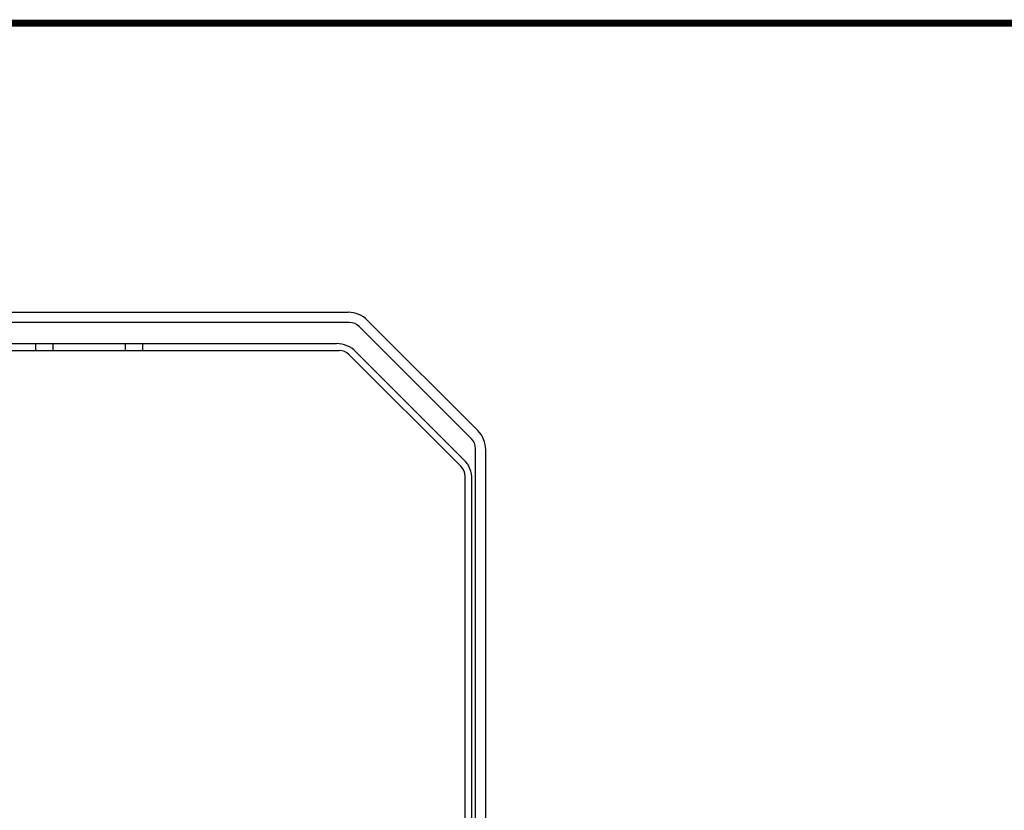
# Model space of a CAD drawing. Units: millimetres. Extents: x 10 to 289, y 5 to 203.
# Drawn here: x 61 to 119, y 157 to 203 of the extents above; entities that cross this region are included whole.
import ezdxf

# ---------------------------------------------------------------- set-up
doc = ezdxf.new("R2010")
doc.units = ezdxf.units.MM
doc.header["$LTSCALE"] = 16.335
doc.layers.get('0').update_dxf_attribs({"linetype": 'CONTINUOUS'})
doc.styles.get("Standard").update_dxf_attribs({"font": 'txt', "width": 0.8})
doc.dimstyles.new('DIMSTYLE_2', dxfattribs={"dimtxt": 3, "dimasz": 1.875, "dimexe": 0.18, "dimexo": 0.0625, "dimgap": 0.09, "dimtad": 1, "dimlfac": 5, "dimdsep": 46, "dimtxsty": 'Standard', "dimblk": '_FILLED', "dimblk1": '_FILLED', "dimblk2": '_FILLED', "dimcen": 0.09, "dimadec": 0, "dimazin": 0, "dimtp": 0.01, "dimtm": 0.01, "dimtfac": 1, "dimtofl": 0, "dimtmove": 0, "dimatfit": 3, "dimldrblk": '_FILLED', "dimfxl": 1, "dimtolj": 1, "dimarcsym": 0})

# ---------------------------------------------------------------- blocks, each defined once
blk = doc.blocks.new('_FILLED')
at = {"color": 0, "linetype": 'ByBlock'}
blk.add_solid([(0, 0), (-1, 0.167), (-1, -0.167)], dxfattribs=at)
blk = doc.blocks.new('*D6')
at = {"color": 2, "linetype": 'Continuous', "transparency": 16777216}
for p, q in [((50.245, 186.222), (27.72, 186.222)), ((28.22, 186.222), (28.22, 151.022)), ((28.22, 115.821), (28.22, 151.022)), ((65.331, 115.821), (27.72, 115.821))]:
    blk.add_line(p, q, dxfattribs=at)
at = {"color": 2, "linetype": 'Continuous', "transparency": 16777216, "xscale": 1.875, "yscale": 1.875, "zscale": 1.875}
for p, rotation in [((28.22, 186.222), 90), ((28.22, 115.821), 270)]:
    blk.add_blockref('_FILLED', p, dxfattribs=dict(at, rotation=rotation))
at = {"color": 2, "linetype": 'Continuous', "transparency": 16777216, "insert": (24.47, 151.022), "char_height": 3, "width": 7.2, "attachment_point": 2, "rotation": 90, "line_spacing_factor": 0.9}
blk.add_mtext('352', dxfattribs=at)

msp = doc.modelspace()

# ---------------------------------------------------------------- linework, layer by layer
at = {"color": 7, "linetype": 'Continuous'}
for p, q in [((50.3078, 186.2218), (80.4793, 186.2218)), ((80.5622, 185.6218), (50.2249, 185.6218)), ((87.6592, 178.8561), (81.1279, 185.3875)), ((81.6107, 185.7532), (88.0249, 179.339)), ((50.9906, 184.3958), (79.7965, 184.3958)), ((62.2935, 183.9958), (62.2935, 184.3958)), ((63.2935, 183.9958), (63.2935, 184.3958)), ((67.4935, 184.3958), (67.4935, 183.9958)), ((68.4935, 184.3958), (68.4935, 183.9958)), ((50.8249, 183.9958), (79.9622, 183.9958)), ((87.0592, 177.2301), (80.5279, 183.7615)), ((80.9279, 183.9272), (87.2249, 177.6301)), ((87.8935, 131.0211), (87.8935, 178.2904)), ((88.4935, 131.0208), (88.4935, 178.2076)), ((87.2935, 148.096), (87.2935, 176.6644)), ((87.6935, 151.5958), (87.6935, 176.4987))]:
    msp.add_line(p, q, dxfattribs=at)
at = {"color": 7, "linetype": 'Continuous', "const_width": 0.4}
msp.add_lwpolyline([(287.2431, 203.0696), (9.8462, 203.0696)], dxfattribs=at)
at = {"color": 7, "linetype": 'Continuous'}
for centre, radius, start, end in [((80.4793, 184.6218), 1.6, 45, 90), ((80.5622, 184.8218), 0.8, 45, 90), ((79.7965, 182.7958), 1.6, 45, 90), ((79.9622, 183.1958), 0.8, 45, 90), ((86.8935, 178.2076), 1.6, 0, 45), ((87.0935, 178.2904), 0.8, 0, 45), ((86.0935, 176.4987), 1.6, 0, 45), ((86.4935, 176.6644), 0.8, 0, 45)]:
    msp.add_arc(centre, radius, start, end, dxfattribs=at)

# ---------------------------------------------------------------- dimensions: what is measured, and where the dimension line sits
at = {"color": 2, "linetype": 'Continuous'}
dim = msp.add_linear_dim(base=(28.2199, 115.8215), p1=(50.2453, 186.2218), p2=(65.331, 115.8215), angle=270, dimstyle='DIMSTYLE_2', dxfattribs=at)
dim.commit()
dim.dimension.update_dxf_attribs({"geometry": '*D6', "text_midpoint": (27.583, 147.8033), "dimtype": 160})

doc.saveas('drawing.dxf')
